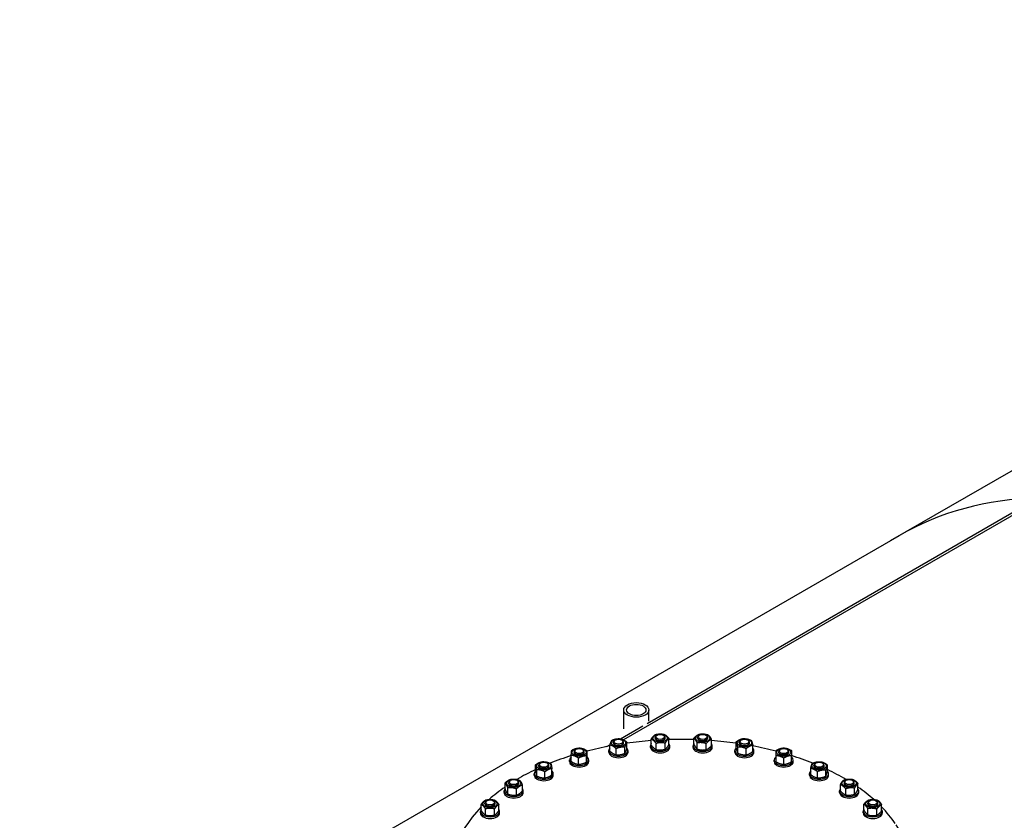
# Model space of a CAD drawing. Units: millimetres. Extents: x 0 to 55613, y -1977 to 10500.
# Drawn here: x 6211 to 6982, y 2060 to 2687 of the extents above; entities that cross this region are included whole.
import ezdxf

# ---------------------------------------------------------------- set-up
doc = ezdxf.new("R2010")
doc.units = ezdxf.units.MM
doc.header["$LTSCALE"] = 25
doc.layers.add('Sichtbar (ISO)', color=7, linetype='Continuous', lineweight=25)

msp = doc.modelspace()

# ---------------------------------------------------------------- linework, layer by layer
at = {"layer": 'Sichtbar (ISO)'}
for p, q in [((6893.31, 2278.85), (7600.41, 2687.1)), ((7009.18, 2310.39), (6684.16, 2122.74)), ((6702.63, 2135.6), (7008.52, 2312.21)), ((6211.1, 1884.97), (6900.38, 2282.93)), ((6684.28, 2131.21), (6684.28, 2146.14)), ((6704.03, 2137.42), (6704.03, 2146.14)), ((6681.81, 2123.59), (6699.23, 2133.64)), ((6677.77, 2122.65), (6677.33, 2122.4)), ((6682.56, 2122.65), (6682.99, 2122.4)), ((6705.93, 2118.39), (6705.93, 2123.2)), ((6708.85, 2124.08), (6708.85, 2124.52)), ((6710.45, 2126.4), (6710.02, 2126.15)), ((6715.24, 2126.4), (6715.68, 2126.15)), ((6716.85, 2124.08), (6716.85, 2124.52)), ((6719.76, 2118.91), (6719.76, 2123.73)), ((6739.3, 2119.17), (6739.3, 2123.99)), ((6742.17, 2124.08), (6742.17, 2124.52)), ((6743.78, 2126.4), (6743.35, 2126.15)), ((6748.57, 2126.4), (6749, 2126.15)), ((6750.17, 2124.08), (6750.17, 2124.52)), ((6753.04, 2118.13), (6753.04, 2122.94)), ((6776.46, 2122.65), (6776.03, 2122.4)), ((6781.25, 2122.65), (6781.69, 2122.4)), ((6646.98, 2115.28), (6646.54, 2115.03)), ((6651.77, 2115.28), (6652.2, 2115.03)), ((6655.59, 2109.3), (6655.59, 2114.12)), ((6671.18, 2117.45), (6673.51, 2118.79)), ((6672.66, 2113.06), (6672.66, 2114.28)), ((6673.47, 2113.86), (6673.47, 2118.67)), ((6676.16, 2120.32), (6676.16, 2120.76)), ((6678.37, 2111.03), (6678.37, 2115.85)), ((6684.16, 2120.32), (6684.16, 2120.76)), ((6685.06, 2112.07), (6685.06, 2116.88)), ((6686.85, 2115.93), (6686.85, 2120.75)), ((6687.66, 2113.06), (6687.66, 2114.28)), ((6705.35, 2116.81), (6705.35, 2118.04)), ((6709.78, 2115.06), (6709.78, 2119.88)), ((6716.7, 2115.32), (6716.7, 2120.14)), ((6720.35, 2116.81), (6720.35, 2118.04)), ((6738.67, 2116.81), (6738.67, 2118.04)), ((6741.96, 2115.48), (6741.96, 2120.29)), ((6748.83, 2114.95), (6748.83, 2119.77)), ((6753.67, 2116.81), (6753.67, 2118.04)), ((6771.36, 2113.06), (6771.36, 2114.28)), ((6772.3, 2116.18), (6772.3, 2121)), ((6773.65, 2112.26), (6773.65, 2117.07)), ((6774.86, 2120.32), (6774.86, 2120.76)), ((6780.21, 2110.97), (6780.21, 2115.79)), ((6782.86, 2120.32), (6782.86, 2120.76)), ((6785.42, 2113.61), (6785.42, 2118.42)), ((6786.36, 2113.06), (6786.36, 2114.28)), ((6807.25, 2115.28), (6806.82, 2115.03)), ((6812.04, 2115.28), (6812.48, 2115.03)), ((6641.87, 2105.69), (6641.87, 2106.92)), ((6643.16, 2105.76), (6643.16, 2110.58)), ((6645.37, 2112.96), (6645.37, 2113.4)), ((6648.92, 2103.54), (6648.92, 2108.36)), ((6653.37, 2112.96), (6653.37, 2113.4)), ((6655.13, 2105.31), (6655.13, 2110.12)), ((6656.87, 2105.69), (6656.87, 2106.92)), ((6802.15, 2105.69), (6802.15, 2106.92)), ((6803.65, 2105.53), (6803.65, 2110.35)), ((6805.65, 2112.96), (6805.65, 2113.4)), ((6809.65, 2103.53), (6809.65, 2108.35)), ((6813.65, 2112.96), (6813.65, 2113.4)), ((6815.65, 2105.53), (6815.65, 2110.35)), ((6817.15, 2105.69), (6817.15, 2106.92)), ((6615.26, 2098.37), (6615.26, 2103.19)), ((6616.17, 2094.41), (6616.17, 2099.22)), ((6617.66, 2102.27), (6617.66, 2102.71)), ((6619.27, 2104.59), (6618.84, 2104.34)), ((6624.06, 2104.59), (6624.49, 2104.34)), ((6625.66, 2102.27), (6625.66, 2102.71)), ((6628.06, 2095.31), (6628.06, 2100.13)), ((6830.8, 2095.56), (6830.8, 2100.37)), ((6833.36, 2102.27), (6833.36, 2102.71)), ((6834.96, 2104.59), (6834.53, 2104.34)), ((6839.75, 2104.59), (6840.19, 2104.34)), ((6841.36, 2102.27), (6841.36, 2102.71)), ((6842.57, 2094.21), (6842.57, 2099.02)), ((6843.92, 2098.13), (6843.92, 2102.94)), ((6595.7, 2090.99), (6595.27, 2090.74)), ((6600.49, 2090.99), (6600.93, 2090.74)), ((6614.16, 2095), (6614.16, 2096.23)), ((6622.57, 2092.88), (6622.57, 2097.69)), ((6629.16, 2095), (6629.16, 2096.23)), ((6829.86, 2095), (6829.86, 2096.23)), ((6836.01, 2092.92), (6836.01, 2097.73)), ((6844.86, 2095), (6844.86, 2096.23)), ((6858.53, 2090.99), (6858.09, 2090.74)), ((6863.32, 2090.99), (6863.75, 2090.74)), ((6591.3, 2084.02), (6591.3, 2088.83)), ((6593.53, 2080.23), (6593.53, 2085.04)), ((6594.1, 2088.67), (6594.1, 2089.1)), ((6600.33, 2079.45), (6600.33, 2084.26)), ((6602.1, 2088.67), (6602.1, 2089.1)), ((6604.89, 2082.46), (6604.89, 2087.27)), ((6854.05, 2082.72), (6854.05, 2087.53)), ((6856.92, 2088.67), (6856.92, 2089.1)), ((6858.27, 2079.54), (6858.27, 2084.36)), ((6864.92, 2088.67), (6864.92, 2089.1)), ((6865.14, 2080.07), (6865.14, 2084.88)), ((6867.79, 2083.76), (6867.79, 2088.57)), ((6577.19, 2074.99), (6576.76, 2074.74)), ((6581.98, 2074.99), (6582.41, 2074.74)), ((6590.6, 2081.4), (6590.6, 2082.62)), ((6605.6, 2081.4), (6605.6, 2082.62)), ((6853.42, 2081.4), (6853.42, 2082.62)), ((6868.42, 2081.4), (6868.42, 2082.62)), ((6877.04, 2074.99), (6876.61, 2074.74)), ((6881.83, 2074.99), (6882.27, 2074.74)), ((6572.66, 2067.24), (6572.66, 2072.05)), ((6575.58, 2072.67), (6575.58, 2073.11)), ((6576.12, 2063.78), (6576.12, 2068.59)), ((6583.05, 2063.78), (6583.05, 2068.59)), ((6583.58, 2072.67), (6583.58, 2073.11)), ((6586.51, 2067.24), (6586.51, 2072.05)), ((6872.52, 2067.5), (6872.52, 2072.32)), ((6875.44, 2072.67), (6875.44, 2073.11)), ((6875.59, 2063.91), (6875.59, 2068.73)), ((6882.5, 2063.65), (6882.5, 2068.47)), ((6883.44, 2072.67), (6883.44, 2073.11)), ((6886.35, 2066.98), (6886.35, 2071.79)), ((6572.08, 2065.4), (6572.08, 2066.63)), ((6587.08, 2065.4), (6587.08, 2066.63)), ((6871.94, 2065.4), (6871.94, 2066.63)), ((6886.94, 2065.4), (6886.94, 2066.63))]:
    msp.add_line(p, q, dxfattribs=at)
for centre, major_axis, start_param, end_param in [((7213.88, 1739.93), (-313.5, 543), 5.97938, 6.283185), ((6680.16, 2120.76), (-4, 0), 5.497869, 10.210095), ((6729.51, 2019.13), (180, 0), 1.702153, 1.810052), ((6712.85, 2124.52), (-4, 0), 5.497869, 10.210095), ((6712.85, 2124.08), (-4, 0), 6.280368, 9.427596), ((6729.51, 2019.13), (180, 0), 1.516358, 1.624987), ((6746.17, 2124.52), (-4, 0), 5.497869, 10.210095), ((6746.17, 2124.08), (-4, 0), 6.280368, 9.427596), ((6729.51, 2019.13), (180, 0), 1.330788, 1.439689), ((6778.86, 2120.76), (-4, 0), 5.497869, 10.210095), ((6649.37, 2113.4), (-4, 0), 5.497869, 10.210095), ((6729.51, 2019.13), (180, 0), 1.887395, 1.994004), ((6680.16, 2114.28), (7.5, 0), 2.673176, 6.751602), ((6680.16, 2120.32), (-4, 0), 6.280368, 9.427596), ((6712.85, 2118.04), (7.5, 0), 2.74345, 6.681328), ((6712.85, 2116.81), (7.5, 0), 3.141593, 6.283185), ((6746.17, 2118.04), (7.5, 0), 2.728435, 6.696343), ((6746.17, 2116.81), (7.5, 0), 3.141593, 6.283185), ((6778.86, 2114.28), (7.5, 0), 2.635688, 6.78909), ((6778.86, 2120.32), (-4, 0), 6.280368, 9.427596), ((6729.51, 2019.13), (180, 0), 1.146286, 1.254967), ((6809.65, 2113.4), (-4, 0), 5.497869, 10.210095), ((6729.51, 2019.13), (180, 0), 2.071142, 2.179702), ((6649.37, 2106.92), (7.5, 0), 2.547212, 6.877566), ((6649.37, 2112.96), (-4, 0), 6.280368, 9.427596), ((6680.16, 2113.06), (7.5, 0), 3.141593, 6.283185), ((6778.86, 2113.06), (7.5, 0), 3.141593, 6.283185), ((6809.65, 2106.92), (7.5, 0), 2.498092, 6.926686), ((6809.65, 2112.96), (-4, 0), 6.280368, 9.427596), ((6729.51, 2019.13), (180, 0), 0.962323, 1.071804), ((6729.51, 2019.13), (180, 0), 2.258429, 2.369113), ((6621.66, 2096.23), (7.5, 0), 2.593353, 6.831425), ((6621.66, 2102.71), (-4, 0), 5.497869, 10.210095), ((6621.66, 2102.27), (-4, 0), 6.280368, 9.427596), ((6649.37, 2105.69), (7.5, 0), 3.141593, 6.283185), ((6809.65, 2105.69), (7.5, 0), 3.141593, 6.283185), ((6837.36, 2096.23), (7.5, 0), 2.635688, 6.78909), ((6837.36, 2102.71), (-4, 0), 5.497869, 10.210095), ((6837.36, 2102.27), (-4, 0), 6.280368, 9.427596), ((6729.51, 2019.13), (180, 0), 0.772628, 0.882015), ((6598.1, 2089.1), (-4, 0), 5.497869, 10.210095), ((6621.66, 2095), (7.5, 0), 3.141593, 6.283185), ((6837.36, 2095), (7.5, 0), 3.141593, 6.283185), ((6860.92, 2089.1), (-4, 0), 5.497869, 10.210095), ((6729.51, 2019.13), (180, 0), 2.446221, 2.563394), ((6598.1, 2082.62), (7.5, 0), 2.704558, 6.72022), ((6598.1, 2088.67), (-4, 0), 6.280368, 9.427596), ((6860.92, 2082.62), (7.5, 0), 2.728435, 6.696343), ((6860.92, 2088.67), (-4, 0), 6.280368, 9.427596), ((6729.51, 2019.13), (180, 0), 0.578142, 0.694731), ((6598.1, 2081.4), (7.5, 0), 3.141593, 6.283185), ((6860.92, 2081.4), (7.5, 0), 3.141593, 6.283185), ((6729.51, 2019.13), (180, 0), 2.628877, 6.646427), ((6579.58, 2066.63), (7.5, 0), 2.748582, 6.676196), ((6579.58, 2073.11), (-4, 0), 5.497869, 10.210095), ((6579.58, 2072.67), (-4, 0), 6.280368, 9.427596), ((6879.44, 2066.63), (7.5, 0), 2.74345, 6.681328), ((6879.44, 2073.11), (-4, 0), 5.497869, 10.210095), ((6879.44, 2072.67), (-4, 0), 6.280368, 9.427596), ((6729.51, 2019.13), (180, 0), 0.37419, 0.512883), ((6579.58, 2065.4), (7.5, 0), 3.141593, 6.283185), ((6879.44, 2065.4), (7.5, 0), 3.141593, 6.283185)]:
    msp.add_ellipse(centre, major_axis=major_axis, ratio=0.57735, start_param=start_param, end_param=end_param, dxfattribs=at)
for centre, major_axis in [((6694.16, 2146.14), (9.88, 0)), ((6694.16, 2146.14), (7.57, 0)), ((6680.16, 2120.32), (5.62, 0)), ((6680.16, 2121.26), (3.39, 0)), ((6712.85, 2124.08), (5.62, 0)), ((6712.85, 2125.02), (3.39, 0)), ((6746.17, 2124.08), (5.62, 0)), ((6746.17, 2125.02), (3.39, 0)), ((6778.86, 2120.32), (5.62, 0)), ((6778.86, 2121.26), (3.39, 0)), ((6649.37, 2112.96), (5.62, 0)), ((6649.37, 2113.9), (3.39, 0)), ((6809.65, 2112.96), (5.62, 0)), ((6809.65, 2113.9), (3.39, 0)), ((6621.66, 2102.27), (5.62, 0)), ((6621.66, 2103.21), (3.39, 0)), ((6837.36, 2102.27), (5.62, 0)), ((6837.36, 2103.21), (3.39, 0)), ((6598.1, 2088.67), (5.62, 0)), ((6598.1, 2089.61), (-3.39, 0)), ((6860.92, 2088.67), (5.62, 0)), ((6860.92, 2089.61), (3.39, 0)), ((6579.58, 2072.67), (5.62, 0)), ((6579.58, 2073.61), (-3.39, 0)), ((6879.44, 2072.67), (5.62, 0)), ((6879.44, 2073.61), (3.39, 0))]:
    msp.add_ellipse(centre, major_axis=major_axis, ratio=0.57735, dxfattribs=at)
for points in [[(6673.47, 2118.67), (6674.37, 2121.42), (6675.26, 2122.54)], [(6675.26, 2122.54), (6678.61, 2123.87), (6681.96, 2123.57)], [(6681.96, 2123.57), (6684.41, 2122.98), (6686.85, 2120.75)], [(6705.93, 2123.2), (6707.47, 2125.81), (6709, 2126.79)], [(6709.78, 2119.88), (6707.86, 2122.36), (6705.93, 2123.2)], [(6709, 2126.79), (6712.46, 2127.74), (6715.91, 2127.05)], [(6715.91, 2127.05), (6717.84, 2126.2), (6719.76, 2123.73)], [(6719.76, 2123.73), (6718.23, 2122.75), (6716.7, 2120.14)], [(6739.3, 2123.99), (6741.41, 2126.39), (6743.52, 2127.16)], [(6741.96, 2120.29), (6740.63, 2122.95), (6739.3, 2123.99)], [(6743.52, 2127.16), (6746.96, 2127.71), (6750.39, 2126.64)], [(6753.04, 2122.94), (6750.93, 2122.17), (6748.83, 2119.77)], [(6750.39, 2126.64), (6751.72, 2125.61), (6753.04, 2122.94)], [(6772.3, 2121), (6774.9, 2123.13), (6777.51, 2123.63)], [(6777.51, 2123.63), (6780.79, 2123.81), (6784.07, 2122.35)], [(6784.07, 2122.35), (6784.74, 2121.2), (6785.42, 2118.42)], [(6643.16, 2110.58), (6643.39, 2113.39), (6643.61, 2114.57)], [(6643.61, 2114.57), (6646.72, 2116.27), (6649.83, 2116.34)], [(6649.83, 2116.34), (6652.71, 2116.04), (6655.59, 2114.12)], [(6655.59, 2114.12), (6655.36, 2112.94), (6655.13, 2110.12)], [(6678.37, 2115.85), (6675.92, 2118.08), (6673.47, 2118.67)], [(6673.47, 2113.86), (6675.92, 2111.63), (6678.37, 2111.03)], [(6685.06, 2116.88), (6681.72, 2117.18), (6678.37, 2115.85)], [(6686.85, 2120.75), (6685.96, 2119.63), (6685.06, 2116.88)], [(6685.06, 2112.07), (6685.96, 2113.18), (6686.85, 2115.93)], [(6705.93, 2118.39), (6707.86, 2115.91), (6709.78, 2115.06)], [(6716.7, 2120.14), (6713.24, 2120.82), (6709.78, 2119.88)], [(6709.78, 2115.06), (6713.24, 2114.38), (6716.7, 2115.32)], [(6716.7, 2115.32), (6718.23, 2116.3), (6719.76, 2118.91)], [(6739.3, 2119.17), (6740.63, 2116.51), (6741.96, 2115.48)], [(6748.83, 2119.77), (6745.39, 2120.85), (6741.96, 2120.29)], [(6741.96, 2115.48), (6745.39, 2114.4), (6748.83, 2114.95)], [(6748.83, 2114.95), (6750.93, 2115.72), (6753.04, 2118.13)], [(6773.65, 2117.07), (6772.97, 2119.85), (6772.3, 2121)], [(6772.3, 2116.18), (6772.97, 2113.4), (6773.65, 2112.26)], [(6780.21, 2115.79), (6776.93, 2117.25), (6773.65, 2117.07)], [(6785.42, 2118.42), (6782.82, 2117.92), (6780.21, 2115.79)], [(6780.21, 2110.97), (6782.82, 2111.48), (6785.42, 2113.61)], [(6803.65, 2114.35), (6806.65, 2116.16), (6809.65, 2116.35)], [(6803.65, 2110.35), (6803.65, 2113.16), (6803.65, 2114.35)], [(6809.65, 2116.35), (6812.65, 2116.16), (6815.65, 2114.35)], [(6815.65, 2114.35), (6815.65, 2113.16), (6815.65, 2110.35)], [(6648.92, 2108.36), (6646.04, 2110.28), (6643.16, 2110.58)], [(6655.13, 2110.12), (6652.03, 2110.06), (6648.92, 2108.36)], [(6655.13, 2105.31), (6655.36, 2106.49), (6655.59, 2109.3)], [(6678.37, 2111.03), (6681.72, 2110.73), (6685.06, 2112.07)], [(6773.65, 2112.26), (6776.93, 2110.8), (6780.21, 2110.97)], [(6809.65, 2108.35), (6806.65, 2110.16), (6803.65, 2110.35)], [(6815.65, 2110.35), (6812.65, 2110.16), (6809.65, 2108.35)], [(6615.26, 2103.19), (6618.01, 2105.22), (6620.76, 2105.62)], [(6616.17, 2099.22), (6615.72, 2102.02), (6615.26, 2103.19)], [(6615.26, 2098.37), (6615.72, 2095.58), (6616.17, 2094.41)], [(6622.57, 2097.69), (6619.37, 2099.27), (6616.17, 2099.22)], [(6620.76, 2105.62), (6623.96, 2105.67), (6627.16, 2104.09)], [(6628.06, 2100.13), (6625.32, 2099.73), (6622.57, 2097.69)], [(6627.16, 2104.09), (6627.61, 2102.93), (6628.06, 2100.13)], [(6643.16, 2105.76), (6646.04, 2103.84), (6648.92, 2103.54)], [(6648.92, 2103.54), (6652.03, 2103.61), (6655.13, 2105.31)], [(6803.65, 2105.53), (6806.65, 2103.72), (6809.65, 2103.53)], [(6809.65, 2103.53), (6812.65, 2103.72), (6815.65, 2105.53)], [(6830.8, 2100.37), (6831.47, 2103.15), (6832.15, 2104.29)], [(6836.01, 2097.73), (6833.4, 2099.87), (6830.8, 2100.37)], [(6832.15, 2104.29), (6835.43, 2105.75), (6838.71, 2105.58)], [(6842.57, 2099.02), (6839.29, 2099.19), (6836.01, 2097.73)], [(6838.71, 2105.58), (6841.31, 2105.08), (6843.92, 2102.94)], [(6843.92, 2102.94), (6843.24, 2101.8), (6842.57, 2099.02)], [(6842.57, 2094.21), (6843.24, 2095.35), (6843.92, 2098.13)], [(6591.3, 2088.83), (6593.59, 2091.15), (6595.87, 2091.84)], [(6595.87, 2091.84), (6599.27, 2092.27), (6602.67, 2091.06)], [(6602.67, 2091.06), (6603.78, 2089.98), (6604.89, 2087.27)], [(6616.17, 2094.41), (6619.37, 2092.83), (6622.57, 2092.88)], [(6622.57, 2092.88), (6625.32, 2093.28), (6628.06, 2095.31)], [(6830.8, 2095.56), (6833.4, 2093.42), (6836.01, 2092.92)], [(6836.01, 2092.92), (6839.29, 2092.75), (6842.57, 2094.21)], [(6854.05, 2087.53), (6855.38, 2090.19), (6856.71, 2091.23)], [(6856.71, 2091.23), (6860.14, 2092.3), (6863.57, 2091.75)], [(6863.57, 2091.75), (6865.68, 2090.98), (6867.79, 2088.57)], [(6593.53, 2085.04), (6592.42, 2087.76), (6591.3, 2088.83)], [(6591.3, 2084.02), (6592.42, 2081.31), (6593.53, 2080.23)], [(6600.33, 2084.26), (6596.93, 2085.47), (6593.53, 2085.04)], [(6604.89, 2087.27), (6602.61, 2086.58), (6600.33, 2084.26)], [(6858.27, 2084.36), (6856.16, 2086.76), (6854.05, 2087.53)], [(6854.05, 2082.72), (6856.16, 2080.31), (6858.27, 2079.54)], [(6865.14, 2084.88), (6861.71, 2085.43), (6858.27, 2084.36)], [(6867.79, 2088.57), (6866.47, 2087.54), (6865.14, 2084.88)], [(6865.14, 2080.07), (6866.47, 2081.1), (6867.79, 2083.76)], [(6572.66, 2072.05), (6574.39, 2074.6), (6576.12, 2075.52)], [(6576.12, 2075.52), (6579.58, 2076.33), (6583.05, 2075.52)], [(6583.05, 2075.52), (6584.78, 2074.6), (6586.51, 2072.05)], [(6593.53, 2080.23), (6596.93, 2079.02), (6600.33, 2079.45)], [(6600.33, 2079.45), (6602.61, 2080.14), (6604.89, 2082.46)], [(6858.27, 2079.54), (6861.71, 2078.99), (6865.14, 2080.07)], [(6872.52, 2072.32), (6874.45, 2074.8), (6876.37, 2075.64)], [(6876.37, 2075.64), (6879.83, 2076.33), (6883.29, 2075.38)], [(6883.29, 2075.38), (6884.82, 2074.4), (6886.35, 2071.79)], [(6576.12, 2068.59), (6574.39, 2071.14), (6572.66, 2072.05)], [(6583.05, 2068.59), (6579.58, 2069.41), (6576.12, 2068.59)], [(6586.51, 2072.05), (6584.78, 2071.14), (6583.05, 2068.59)], [(6875.59, 2068.73), (6874.06, 2071.34), (6872.52, 2072.32)], [(6872.52, 2067.5), (6874.06, 2064.89), (6875.59, 2063.91)], [(6882.5, 2068.47), (6879.05, 2069.41), (6875.59, 2068.73)], [(6886.35, 2071.79), (6884.43, 2070.95), (6882.5, 2068.47)], [(6572.66, 2067.24), (6574.39, 2064.69), (6576.12, 2063.78)], [(6576.12, 2063.78), (6579.58, 2062.96), (6583.05, 2063.78)], [(6583.05, 2063.78), (6584.78, 2064.69), (6586.51, 2067.24)], [(6875.59, 2063.91), (6879.05, 2062.97), (6882.5, 2063.65)], [(6882.5, 2063.65), (6884.43, 2064.5), (6886.35, 2066.98)]]:
    msp.add_rational_spline(points, [1, 1.15470053838, 1], degree=2, dxfattribs=at)

doc.saveas('drawing.dxf')
